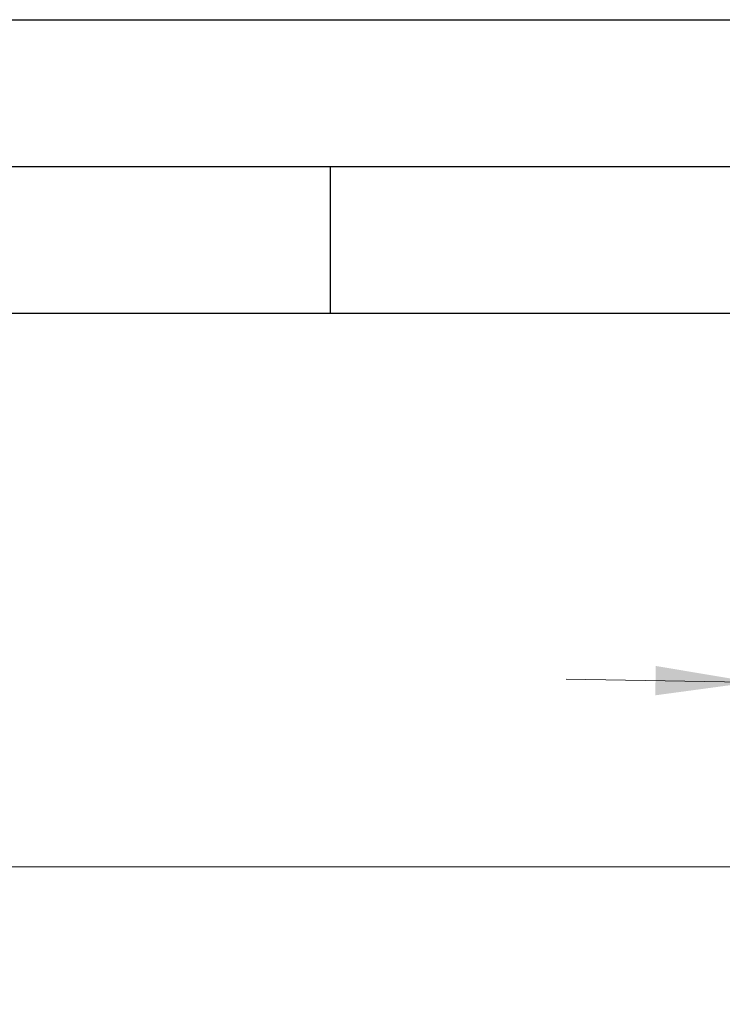
# Model space of a CAD drawing. Units: millimetres. Extents: x 0 to 210, y 0 to 297.
# Drawn here: x 44 to 68, y 263 to 297 of the extents above; entities that cross this region are included whole.
import ezdxf

# ---------------------------------------------------------------- set-up
doc = ezdxf.new("R2010")
doc.units = ezdxf.units.MM
doc.layers.add('FORMAT', color=7, linetype='Continuous')
doc.styles.add('SLDTEXTSTYLE0', font='TXT', dxfattribs={"width": 0.75})
doc.dimstyles.new('SLDDIMSTYLE0', dxfattribs={"dimtxt": 3.5, "dimasz": 3.302, "dimexe": 0, "dimexo": 0.0625, "dimgap": 0.875, "dimtad": 1, "dimdec": 0, "dimlfac": 20, "dimrnd": 1e-09, "dimzin": 12, "dimdsep": 46, "dimtxsty": 'SLDTEXTSTYLE0', "dimsah": 1, "dimcen": 0.09, "dimadec": 0, "dimazin": 3, "dimtol": 1, "dimtp": 3, "dimtm": 3, "dimtfac": 1, "dimtdec": 0, "dimtofl": 0, "dimtmove": 0, "dimatfit": 3, "dimfxl": 0, "dimfrac": 2, "dimtolj": 1, "dimarcsym": 0})
doc.dimstyles.new('SLDDIMSTYLE2', dxfattribs={"dimtxt": 3.5, "dimasz": 3.302, "dimexe": 0, "dimexo": 0.0625, "dimgap": 0.875, "dimtad": 1, "dimlfac": 20, "dimrnd": 1e-09, "dimzin": 12, "dimdsep": 46, "dimtxsty": 'SLDTEXTSTYLE0', "dimsah": 1, "dimcen": 0.09, "dimadec": 0, "dimazin": 3, "dimtfac": 1, "dimtmove": 0, "dimatfit": 0, "dimfxl": 0, "dimfrac": 2, "dimtolj": 1, "dimtzin": 12, "dimarcsym": 0})

# ---------------------------------------------------------------- blocks, each defined once
blk = doc.blocks.new('_D_1')
at = {"color": 7, "linetype": 'Continuous', "lineweight": 0}
for p, q in [((95.833, 268.143), (33.433, 268.143)), ((34.433, 268.143), (34.433, 223.22)), ((74.148, 223.22), (33.433, 223.22))]:
    blk.add_line(p, q, dxfattribs=at)
at = {"color": 7, "linetype": 'Continuous', "lineweight": 18}
for points in [[(34.433, 268.143), (33.933, 264.841), (34.933, 264.841)], [(34.433, 223.22), (34.933, 226.522), (33.933, 226.522)]]:
    blk.add_solid(points, dxfattribs=at)
at = {"color": 7, "linetype": 'Continuous', "lineweight": 18, "char_height": 3.5, "attachment_point": 1, "rotation": 90, "style": 'SLDTEXTSTYLE0'}
for s, insert in [('±3', (29.921, 247.653)), ('900', (29.921, 238.582))]:
    blk.add_mtext(s, dxfattribs=dict(at, insert=insert))
blk = doc.blocks.new('_D_3')
at = {"color": 7, "linetype": 'Continuous', "lineweight": 0}
for p, q in [((69.219, 264.141), (69.396, 275.43)), ((96.091, 263.719), (96.268, 275.008)), ((69.381, 274.43), (63.031, 274.53)), ((69.381, 274.43), (96.252, 274.008)), ((96.252, 274.008), (102.602, 273.908))]:
    blk.add_line(p, q, dxfattribs=at)
at = {"color": 7, "linetype": 'Continuous', "lineweight": 18}
for points in [[(69.381, 274.43), (66.087, 274.982), (66.071, 273.982)], [(96.252, 274.008), (99.546, 273.456), (99.562, 274.456)]]:
    blk.add_solid(points, dxfattribs=at)
at = {"color": 7, "linetype": 'Continuous', "lineweight": 18, "char_height": 3.5, "attachment_point": 1, "rotation": 359.1, "style": 'SLDTEXTSTYLE0'}
for s, insert in [('537,5', (70.046, 278.932)), ('inside', (82.994, 278.728))]:
    blk.add_mtext(s, dxfattribs=dict(at, insert=insert))

msp = doc.modelspace()

# ---------------------------------------------------------------- linework, layer by layer
at = {"layer": 'FORMAT'}
for p, q in [((0, 297), (210, 297)), ((5, 292), (205, 292)), ((55, 292), (55, 287)), ((20, 287), (200, 287))]:
    msp.add_line(p, q, dxfattribs=at)

# ---------------------------------------------------------------- dimensions: what is measured, and where the dimension line sits
at = {"color": 7, "linetype": 'Continuous', "lineweight": 18}
dim = msp.add_linear_dim(base=(96.25231, 274.00764), p1=(69.20329, 263.14102), p2=(96.07497, 262.71888), angle=359.1, text='<> inside', dimstyle='SLDDIMSTYLE2', dxfattribs=at)
dim.commit()
dim.dimension.update_dxf_attribs({"geometry": '_D_3', "text_midpoint": (82.81647, 274.2187), "dimtype": 160})
dim = msp.add_linear_dim(base=(34.43316, 223.22039), p1=(96.83309, 268.14289), p2=(75.14809, 223.22039), angle=90, dimstyle='SLDDIMSTYLE0', dxfattribs=at)
dim.commit()
dim.dimension.update_dxf_attribs({"geometry": '_D_1', "text_midpoint": (34.43316, 245.68164), "dimtype": 160})

doc.saveas('drawing.dxf')
